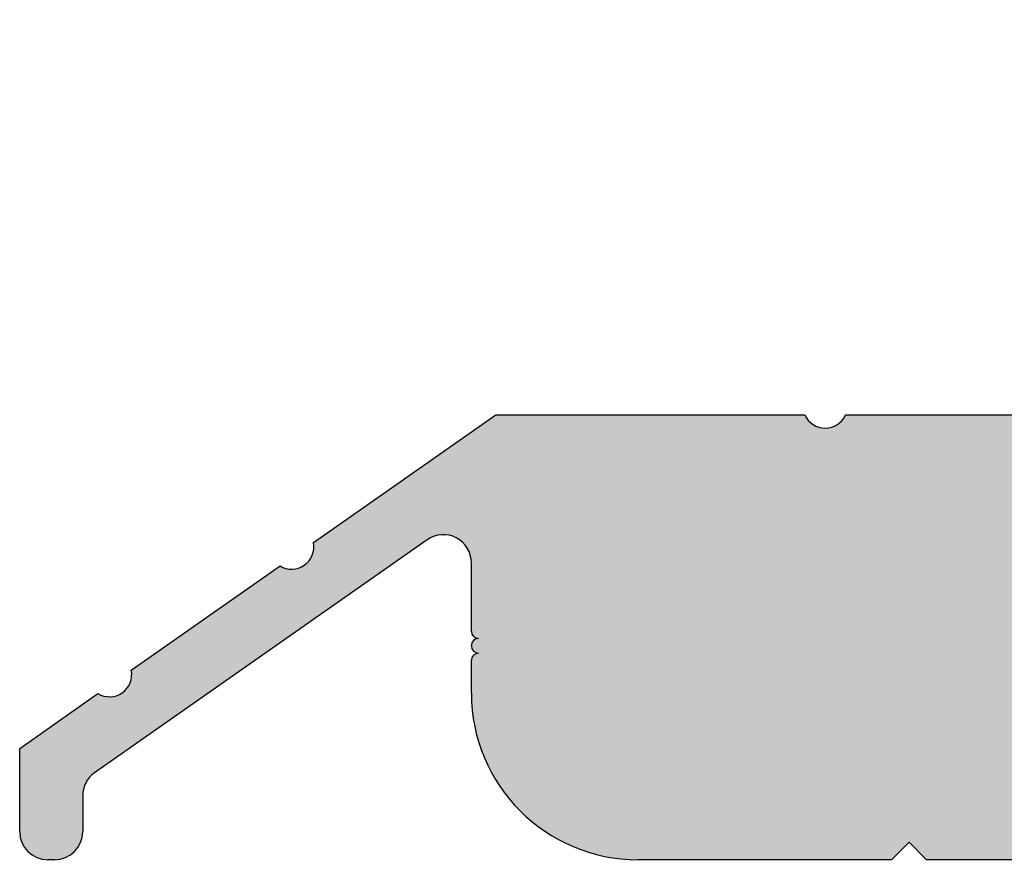
# Model space of a CAD drawing. Units: millimetres. Extents: x 2594 to 3460, y 1070 to 1350.
# Drawn here: x 3362 to 3375, y 1195 to 1206 of the extents above; entities that cross this region are included whole.
import ezdxf

# ---------------------------------------------------------------- set-up
doc = ezdxf.new("R2010")
doc.units = ezdxf.units.MM

msp = doc.modelspace()

# ---------------------------------------------------------------- hatches: boundary and pattern name
h = msp.add_hatch(color=4)
h.dxf.hatch_style = 1
h.paths.add_polyline_path([(3403.233, 1200.736, 0.414214), (3402.856, 1201.114), (3402.109, 1201.114, -0.653427), (3401.559, 1201.114), (3399.11, 1201.114, -0.653427), (3398.561, 1201.114), (3394.255, 1201.114, -0.653427), (3393.706, 1201.114), (3391.256, 1201.114, -0.653427), (3390.707, 1201.114), (3388.258, 1201.114, -0.653427), (3387.708, 1201.114), (3385.259, 1201.114, -0.653427), (3384.71, 1201.114), (3382.26, 1201.114, -0.653427), (3381.711, 1201.114), (3379.261, 1201.114, -0.653427), (3378.712, 1201.114), (3376.263, 1201.114, -0.653427), (3375.713, 1201.114), (3373.264, 1201.114, -0.653427), (3372.714, 1201.114), (3368.545, 1201.114), (3366.085, 1199.392, -0.653427), (3365.636, 1199.077), (3363.629, 1197.672, -0.653427), (3363.179, 1197.357), (3362.124, 1196.618), (3362.124, 1195.494, 0.451416), (3362.549, 1195.119, 0.451416), (3362.974, 1195.494), (3362.974, 1195.979, -0.244698), (3363.135, 1196.288), (3367.622, 1199.43, -0.606815), (3368.216, 1199.12), (3368.216, 1198.194, 0.414214), (3368.311, 1198.1, 0.414214), (3368.216, 1198.006, 0.445371), (3368.311, 1197.902, 0.414214), (3368.216, 1197.807), (3368.216, 1197.364, 0.414214), (3370.464, 1195.116), (3373.883, 1195.116), (3374.119, 1195.352), (3374.355, 1195.116), (3377.774, 1195.116, 0.414214), (3380.022, 1197.364), (3380.022, 1199.791, -0.414214), (3380.4, 1200.169), (3386.653, 1200.169, -0.485483), (3387.021, 1199.703, 0.234645), (3387.385, 1198.103, 1), (3388.116, 1198.7, -2.107792), (3389.51, 1198.7, 1), (3390.242, 1198.103, 0.234645), (3390.606, 1199.703, -0.485483), (3390.973, 1200.169), (3400.081, 1200.169, -0.414214), (3400.459, 1199.791), (3400.459, 1195.541, 0.9997), (3401.309, 1195.554, -0.422852), (3401.687, 1195.943), (3403.233, 1195.943), (3403.233, 1196.911), (3403.233, 1197.17, 1), (3402.478, 1197.17), (3402.478, 1196.911, -0.414214), (3402.36, 1196.793), (3401.687, 1196.793, -0.414214), (3401.309, 1197.17), (3401.309, 1199.791, -0.414214), (3401.687, 1200.169), (3402.36, 1200.169, -0.414214), (3402.478, 1200.051), (3402.478, 1199.791, 1), (3403.233, 1199.791)])
h.paths.add_polyline_path([(3420.603, 1206.063, 0.414214), (3420.225, 1206.441), (3418.569, 1206.441, -1), (3417.97, 1206.441), (3415.571, 1206.441, -1), (3414.971, 1206.441), (3412.572, 1206.441, -1), (3411.972, 1206.441), (3409.573, 1206.441, -1), (3408.973, 1206.441), (3406.61, 1206.441, 0.414214), (3406.232, 1206.063), (3406.232, 1205.189, 1), (3406.714, 1205.189), (3406.714, 1205.482, -0.414214), (3406.893, 1205.661), (3407.243, 1205.661, -0.414214), (3407.422, 1205.482), (3407.422, 1202.167, -0.414214), (3407.243, 1201.987), (3406.893, 1201.987, -0.414214), (3406.714, 1202.167), (3406.714, 1202.46, 1), (3406.232, 1202.46), (3406.232, 1199.791, 1), (3406.988, 1199.791), (3406.988, 1200.051, -0.414214), (3407.106, 1200.169), (3407.779, 1200.169, -0.414214), (3408.157, 1199.791), (3408.157, 1197.17, -0.414214), (3407.779, 1196.793), (3407.106, 1196.793, -0.414214), (3406.988, 1196.911), (3406.988, 1197.17, 1), (3406.232, 1197.17), (3406.232, 1196.911), (3406.232, 1195.943), (3407.779, 1195.943, -0.414214), (3408.157, 1195.565), (3408.157, 1195.541, 1), (3409.007, 1195.541), (3409.007, 1200.736, 0.369871), (3408.687, 1201.109, -0.369871), (3408.367, 1201.483), (3408.378, 1205.119, -0.413323), (3408.756, 1205.496), (3412.563, 1205.496, -0.414214), (3412.94, 1205.118), (3412.94, 1201.322, -0.30338), (3412.707, 1200.973, 0.502646), (3411.984, 1198.103, 1), (3412.716, 1198.7, -2.107792), (3414.109, 1198.7, 1), (3414.841, 1198.103, 0.502646), (3414.118, 1200.973, -0.30338), (3413.885, 1201.322), (3413.885, 1205.118, -0.414214), (3414.263, 1205.496), (3414.305, 1205.496), (3419.375, 1205.496, -0.414214), (3419.753, 1205.118), (3419.753, 1195.487, 0.451416), (3420.178, 1195.112, 0.451416), (3420.603, 1195.487)])

# ---------------------------------------------------------------- linework, layer by layer
at = {"color": 4}
for p, q in [((3366.085, 1199.392), (3368.545, 1201.114)), ((3368.545, 1201.114), (3372.714, 1201.114)), ((3373.264, 1201.114), (3375.713, 1201.114)), ((3367.622, 1199.43), (3363.135, 1196.288)), ((3363.629, 1197.672), (3365.636, 1199.077)), ((3368.216, 1198.194), (3368.216, 1199.12)), ((3368.216, 1197.996), (3368.216, 1198.006)), ((3368.216, 1197.364), (3368.216, 1197.807)), ((3362.124, 1196.618), (3363.179, 1197.357)), ((3362.124, 1195.494), (3362.124, 1196.618)), ((3362.974, 1195.979), (3362.974, 1195.494)), ((3374.119, 1195.352), (3373.883, 1195.116)), ((3374.355, 1195.116), (3374.119, 1195.352)), ((3362.596, 1195.116), (3362.502, 1195.116)), ((3373.883, 1195.116), (3370.464, 1195.116)), ((3377.774, 1195.116), (3374.355, 1195.116))]:
    msp.add_line(p, q, dxfattribs=at)
for centre, radius, start, end in [((3372.989, 1201.234), 0.3, 203.6767, 336.3233), ((3367.838, 1199.12), 0.378, 0, 125), ((3365.791, 1199.333), 0.3, 238.6767, 11.3233), ((3368.311, 1198.194), 0.0944, 180, 270), ((3368.311, 1198.006), 0.0944, 90, 180), ((3368.311, 1197.996), 0.0944, 180, 270), ((3368.311, 1197.807), 0.0944, 90, 180), ((3363.335, 1197.613), 0.3, 238.6767, 11.3233), ((3370.464, 1197.364), 2.248, 180, 270), ((3363.352, 1195.979), 0.378, 125, 180), ((3362.502, 1195.494), 0.378, 180, 270), ((3362.596, 1195.494), 0.378, 270, 0)]:
    msp.add_arc(centre, radius, start, end, dxfattribs=at)

doc.saveas('drawing.dxf')
